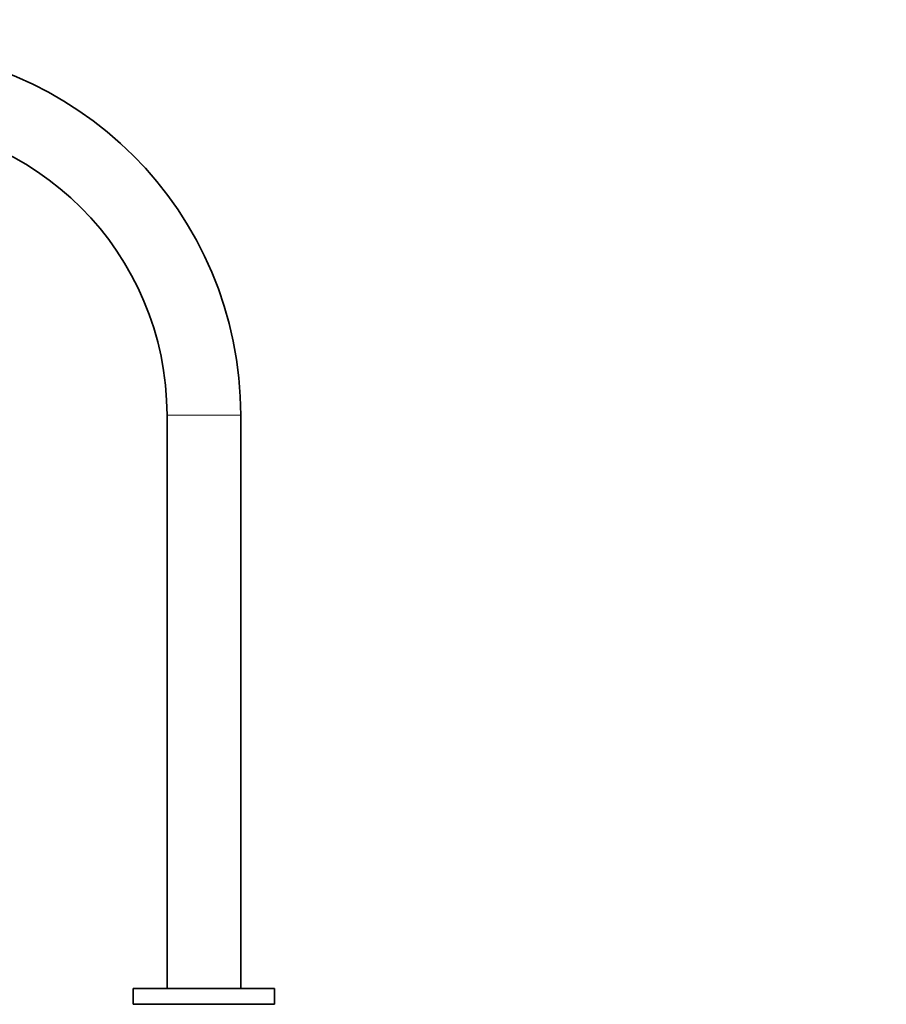
# Model space of a CAD drawing. Units: millimetres. Extents: x 0 to 1478, y 0 to 1758.
# Drawn here: x 282 to 564, y 1032 to 1352 of the extents above; entities that cross this region are included whole.
import ezdxf
from ezdxf import colors
from ezdxf.entities.mleader import LeaderData, LeaderLine
from ezdxf.math import Vec2, Vec3

# ---------------------------------------------------------------- set-up
doc = ezdxf.new("R2010")
doc.units = ezdxf.units.MM
doc.layers.add('DV7_Défaut', color=7, linetype='Continuous')
doc.layers.add('Défaut', color=7, linetype='Continuous')

# ---------------------------------------------------------------- blocks, each defined once
blk = doc.blocks.new('_DOT')
at = {"color": 0}
blk.add_line((0, 0), (-1, 0), dxfattribs=at)
at = {"color": 0, "const_width": 0.333}
blk.add_lwpolyline([(-0.1665, 0, 1), (0.1665, 0, 1)], format="xyb", close=True, dxfattribs=at)
blk = doc.blocks.new('SE6')
at = {"layer": 'DV7_Défaut', "color": 7, "linetype": 'Continuous', "lineweight": 18}
blk.add_line((329.97, 1223.39), (353.97, 1223.39), dxfattribs=at)
at = {"layer": 'DV7_Défaut', "color": 7, "linetype": 'Continuous', "lineweight": 35}
for p, q in [((329.97, 1223.39), (329.97, 1036.89)), ((353.97, 1036.89), (353.97, 1223.39)), ((318.97, 1036.89), (364.97, 1036.89)), ((318.97, 1036.89), (318.97, 1031.89)), ((364.97, 1031.89), (364.97, 1036.89)), ((318.97, 1031.89), (364.97, 1031.89))]:
    blk.add_line(p, q, dxfattribs=at)
for centre, radius, start, end in [((234.47, 1223.39), 119.5, 0, 180), ((234.47, 1223.39), 95.5, 0, 180), ((322.72, 1032.89), 1.25, 233.1301, 241.6424), ((361.22, 1032.89), 1.25, 298.3576, 306.8699)]:
    blk.add_arc(centre, radius, start, end, dxfattribs=at)

msp = doc.modelspace()

# ---------------------------------------------------------------- block references
at = {"layer": 'Défaut'}
msp.add_blockref('SE6', (0, 0), dxfattribs=at)

# ---------------------------------------------------------------- leaders
at = {"layer": 'Défaut', "color": 7, "linetype": 'Continuous', "lineweight": 18}
ml = msp.add_multileader_mtext('Standard', dxfattribs=at)
ml.set_content('{\\pxsm0.9;\\fSolid Edge ISO|b1||i0||c0|p34;\\W1.;13/01/2023\\P}', color=256)
ml.set_leader_properties()
ml.set_arrow_properties(name='DOT')
ml.build(insert=Vec2(0, 0))
ml.multileader.update_dxf_attribs({"leader_type": 0, "dogleg_length": 0, "arrow_head_size": 12})
ctx = ml.context
ctx.base_point, ctx.char_height, ctx.arrow_head_size, ctx.landing_gap_size = Vec3(1390.41, 1750.71), 12, 12, 4.2
notes = []
notes.append((ctx, [(0, (0, 0, 0), (0, 0), (1, 0), 1, [])]))
ctx.mtext.insert = Vec3(1392.41, 1756.83)
for ctx, leaders in notes:
    for number, flags, end, landing, length, lines in leaders:
        leader = LeaderData()
        leader.index, (leader.has_last_leader_line, leader.has_dogleg_vector, leader.attachment_direction) = number, flags
        leader.last_leader_point, leader.dogleg_vector, leader.dogleg_length = Vec3(end), Vec3(landing), length
        for number, points, colour, breaks in lines:
            line = LeaderLine()
            line.index, line.vertices, line.color, line.breaks = number, Vec3.list(points), colors.encode_raw_color(colour), breaks
            leader.lines.append(line)
        ctx.leaders.append(leader)

doc.saveas('drawing.dxf')
